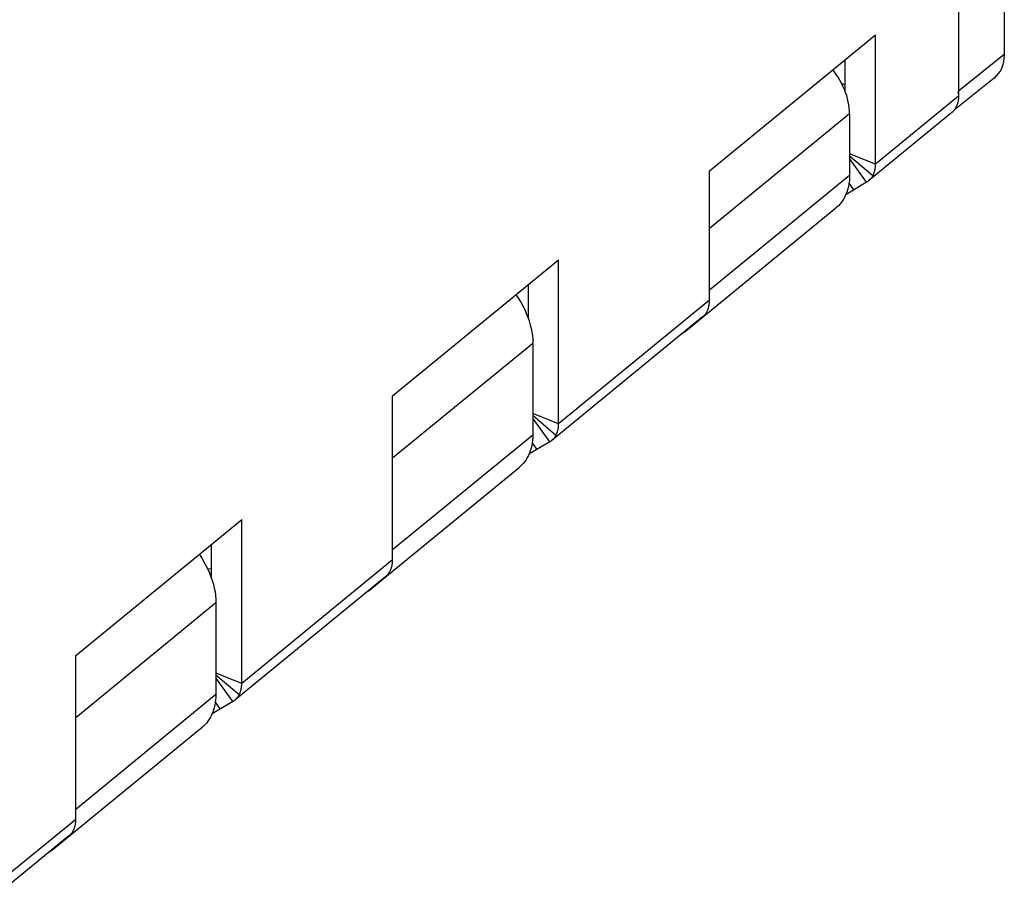
# Model space of a CAD drawing. Units: millimetres. Extents: x -24.4 to 24.4, y -32 to 32.
# Drawn here: x 5.7 to 24.4, y -20.5 to -3.8 of the extents above; entities that cross this region are included whole.
import ezdxf

# ---------------------------------------------------------------- set-up
doc = ezdxf.new("R2010")
doc.units = ezdxf.units.MM
doc.header["$LTSCALE"] = 16.335
doc.layers.get('0').update_dxf_attribs({"linetype": 'CONTINUOUS'})
for name, color, linetype in [('ASSI', 7, 'CONTINUOUS'), ('IMPORT_IGES', 7, 'CONTINUOUS'), ('RACCORDO', 7, 'CONTINUOUS')]:
    doc.layers.add(name, color=color, linetype=linetype)

msp = doc.modelspace()

# ---------------------------------------------------------------- linework, layer by layer
at = {"color": 7, "linetype": 'CONTINUOUS'}
for p, q in [((18.801, -6.658), (21.956, -4.073)), ((21.956, -6.536), (21.956, -4.073)), ((21.382, -5.158), (21.382, -4.543)), ((18.801, -9.12), (18.801, -6.658)), ((21.785, -6.878), (21.392, -7.114)), ((18.337, -9.715), (21.204, -7.365)), ((12.778, -10.936), (15.933, -8.351)), ((15.933, -11.469), (15.933, -8.351)), ((15.36, -9.476), (15.36, -8.821)), ((12.778, -14.053), (12.778, -10.936)), ((15.763, -11.812), (15.369, -12.047)), ((12.314, -14.648), (15.182, -12.299)), ((6.756, -15.869), (9.91, -13.285)), ((9.91, -16.402), (9.91, -13.285)), ((9.337, -14.41), (9.337, -13.755)), ((6.756, -18.987), (6.756, -15.869)), ((9.74, -16.745), (9.347, -16.981)), ((6.291, -19.581), (9.159, -17.232))]:
    msp.add_line(p, q, dxfattribs=at)
at = {"color": 250, "linetype": 'CONTINUOUS'}
for p, q in [((23.533, -5.244), (21.956, -6.536)), ((21.464, -5.574), (18.801, -7.755)), ((21.956, -6.536), (21.464, -6.338)), ((21.903, -6.756), (21.464, -6.379)), ((21.785, -6.878), (21.464, -6.428)), ((18.801, -8.925), (21.464, -6.743)), ((21.546, -7.022), (21.454, -6.892)), ((18.801, -9.12), (15.933, -11.469)), ((12.778, -12.115), (15.442, -9.934)), ((15.933, -11.469), (15.442, -11.272)), ((15.881, -11.689), (15.442, -11.313)), ((15.763, -11.812), (15.442, -11.362)), ((12.778, -13.858), (15.442, -11.676)), ((15.523, -11.955), (15.431, -11.825)), ((12.778, -14.053), (9.91, -16.402)), ((6.756, -17.049), (9.419, -14.867)), ((9.91, -16.402), (9.419, -16.205)), ((9.858, -16.622), (9.419, -16.246)), ((9.74, -16.745), (9.419, -16.295)), ((6.756, -18.791), (9.419, -16.61)), ((9.501, -16.888), (9.409, -16.759)), ((6.756, -18.987), (5.201, -20.26))]:
    msp.add_line(p, q, dxfattribs=at)
at = {"color": 7, "linetype": 'CONTINUOUS'}
for points in [[(21.387, -5.172), (21.364, -5.113), (21.338, -5.054), (21.31, -4.996), (21.278, -4.939), (21.245, -4.883), (21.208, -4.827), (21.17, -4.773), (21.143, -4.739)], [(21.464, -5.574), (21.462, -5.518), (21.458, -5.462), (21.45, -5.405), (21.439, -5.347), (21.425, -5.289), (21.408, -5.23), (21.387, -5.172)], [(21.903, -6.756), (21.91, -6.743), (21.916, -6.73), (21.922, -6.717), (21.927, -6.703), (21.932, -6.69), (21.937, -6.675), (21.941, -6.661), (21.944, -6.646), (21.947, -6.631), (21.95, -6.616), (21.952, -6.6), (21.953, -6.584), (21.955, -6.568), (21.955, -6.552), (21.956, -6.536)], [(21.464, -6.743), (21.463, -6.797), (21.459, -6.85), (21.452, -6.902), (21.443, -6.952), (21.432, -7), (21.418, -7.047), (21.401, -7.093)], [(21.785, -6.878), (21.795, -6.872), (21.804, -6.866), (21.814, -6.859), (21.823, -6.852), (21.824, -6.851)], [(21.824, -6.851), (21.831, -6.845), (21.84, -6.837), (21.848, -6.829), (21.856, -6.821), (21.864, -6.813), (21.871, -6.804), (21.878, -6.795), (21.885, -6.785), (21.891, -6.776), (21.897, -6.766), (21.903, -6.756)], [(21.401, -7.093), (21.382, -7.136), (21.36, -7.178), (21.337, -7.217), (21.31, -7.255), (21.282, -7.29), (21.251, -7.323), (21.219, -7.353), (21.204, -7.365)], [(15.124, -9.014), (15.129, -9.021), (15.173, -9.089), (15.215, -9.158), (15.253, -9.228), (15.288, -9.298), (15.319, -9.37), (15.348, -9.442)], [(18.749, -9.34), (18.755, -9.327), (18.762, -9.314), (18.767, -9.301), (18.773, -9.288), (18.778, -9.274), (18.782, -9.26), (18.786, -9.245), (18.789, -9.23), (18.792, -9.215), (18.795, -9.2), (18.797, -9.184), (18.799, -9.169), (18.8, -9.153), (18.801, -9.136), (18.801, -9.12)], [(18.669, -9.435), (18.677, -9.429), (18.685, -9.422), (18.693, -9.414), (18.701, -9.405), (18.709, -9.397), (18.716, -9.388), (18.723, -9.379), (18.73, -9.37), (18.737, -9.36), (18.743, -9.35), (18.749, -9.34)], [(15.348, -9.442), (15.372, -9.514), (15.393, -9.585), (15.411, -9.657), (15.424, -9.727), (15.434, -9.797), (15.44, -9.866), (15.442, -9.934)], [(18.337, -9.715), (18.316, -9.731), (18.279, -9.756), (18.272, -9.761)], [(18.393, -9.661), (18.384, -9.672), (18.351, -9.703), (18.337, -9.715)], [(15.881, -11.689), (15.887, -11.676), (15.894, -11.664), (15.899, -11.65), (15.905, -11.637), (15.91, -11.623), (15.914, -11.609), (15.918, -11.594), (15.922, -11.58), (15.925, -11.565), (15.927, -11.549), (15.929, -11.534), (15.931, -11.518), (15.932, -11.502), (15.933, -11.486), (15.933, -11.469)], [(15.442, -11.676), (15.44, -11.731), (15.436, -11.783), (15.43, -11.835), (15.421, -11.885), (15.409, -11.934), (15.395, -11.981), (15.378, -12.026)], [(15.763, -11.812), (15.772, -11.806), (15.782, -11.799), (15.791, -11.793), (15.8, -11.786), (15.801, -11.785)], [(15.801, -11.785), (15.809, -11.778), (15.817, -11.771), (15.825, -11.763), (15.833, -11.755), (15.841, -11.746), (15.848, -11.737), (15.855, -11.728), (15.862, -11.719), (15.869, -11.709), (15.875, -11.699), (15.881, -11.689)], [(15.378, -12.026), (15.359, -12.07), (15.338, -12.111), (15.314, -12.151), (15.288, -12.188), (15.26, -12.223), (15.229, -12.256), (15.196, -12.287), (15.182, -12.299)], [(9.101, -13.948), (9.106, -13.955), (9.151, -14.022), (9.192, -14.091), (9.23, -14.161), (9.265, -14.232), (9.297, -14.303), (9.325, -14.375)], [(12.726, -14.273), (12.733, -14.261), (12.739, -14.248), (12.745, -14.235), (12.75, -14.221), (12.755, -14.207), (12.759, -14.193), (12.763, -14.178), (12.767, -14.164), (12.77, -14.149), (12.772, -14.133), (12.775, -14.118), (12.776, -14.102), (12.777, -14.086), (12.778, -14.07), (12.778, -14.053)], [(9.325, -14.375), (9.35, -14.447), (9.371, -14.519), (9.388, -14.59), (9.402, -14.661), (9.411, -14.73), (9.417, -14.799), (9.419, -14.867)], [(12.647, -14.369), (12.654, -14.363), (12.663, -14.355), (12.671, -14.347), (12.679, -14.339), (12.686, -14.33), (12.694, -14.321), (12.701, -14.312), (12.708, -14.303), (12.714, -14.293), (12.72, -14.283), (12.726, -14.273)], [(12.371, -14.595), (12.361, -14.605), (12.328, -14.636), (12.314, -14.648)], [(12.314, -14.648), (12.294, -14.664), (12.257, -14.69), (12.25, -14.694)], [(9.858, -16.622), (9.865, -16.61), (9.871, -16.597), (9.877, -16.584), (9.882, -16.57), (9.887, -16.556), (9.891, -16.542), (9.895, -16.528), (9.899, -16.513), (9.902, -16.498), (9.905, -16.483), (9.907, -16.467), (9.908, -16.451), (9.91, -16.435), (9.91, -16.419), (9.91, -16.402)], [(9.419, -16.61), (9.418, -16.664), (9.414, -16.717), (9.407, -16.768), (9.398, -16.818), (9.387, -16.867), (9.373, -16.914), (9.356, -16.959)], [(9.779, -16.718), (9.786, -16.712), (9.795, -16.704), (9.803, -16.696), (9.811, -16.688), (9.818, -16.679), (9.826, -16.671), (9.833, -16.662), (9.84, -16.652), (9.846, -16.642), (9.852, -16.633), (9.858, -16.622)], [(9.74, -16.745), (9.75, -16.739), (9.759, -16.733), (9.769, -16.726), (9.778, -16.719), (9.779, -16.718)], [(9.356, -16.959), (9.337, -17.003), (9.315, -17.045), (9.292, -17.084), (9.265, -17.121), (9.237, -17.157), (9.206, -17.19), (9.174, -17.22), (9.159, -17.232)], [(6.704, -19.206), (6.71, -19.194), (6.716, -19.181), (6.722, -19.168), (6.728, -19.154), (6.732, -19.141), (6.737, -19.126), (6.741, -19.112), (6.744, -19.097), (6.747, -19.082), (6.75, -19.067), (6.752, -19.051), (6.754, -19.035), (6.755, -19.019), (6.756, -19.003), (6.756, -18.987)], [(6.624, -19.302), (6.632, -19.296), (6.64, -19.288), (6.648, -19.28), (6.656, -19.272), (6.664, -19.264), (6.671, -19.255), (6.678, -19.246), (6.685, -19.236), (6.691, -19.227), (6.698, -19.217), (6.704, -19.206)], [(6.291, -19.581), (6.271, -19.598), (6.234, -19.623), (6.227, -19.627)], [(6.348, -19.528), (6.339, -19.539), (6.306, -19.569), (6.291, -19.581)]]:
    msp.add_lwpolyline(points, dxfattribs=at)
at = {"layer": 'ASSI', "color": 7, "linetype": 'CONTINUOUS'}
for p, q in [((24.404, 6.316), (24.404, -4.449)), ((23.533, 4.263), (23.533, -5.244)), ((21.382, -5.03), (21.313, -5.002)), ((24.214, -4.897), (23.453, -5.505)), ((21.464, -5.574), (21.464, -6.743)), ((23.401, -5.559), (21.824, -6.851)), ((18.669, -9.435), (15.801, -11.785)), ((15.442, -9.934), (15.442, -11.676)), ((12.647, -14.369), (9.779, -16.718)), ((9.419, -14.867), (9.419, -16.61)), ((6.624, -19.302), (5.201, -20.468))]:
    msp.add_line(p, q, dxfattribs=at)
at = {"layer": 'ASSI', "color": 250, "linetype": 'CONTINUOUS'}
msp.add_line((24.404, -4.449), (23.533, -5.145), dxfattribs=at)
at = {"layer": 'ASSI', "color": 7, "linetype": 'CONTINUOUS'}
msp.add_lwpolyline([(23.533, -5.244), (23.533, -5.26), (23.532, -5.277), (23.531, -5.293), (23.529, -5.309), (23.527, -5.325), (23.524, -5.341), (23.521, -5.356), (23.517, -5.371), (23.513, -5.386), (23.509, -5.401), (23.503, -5.415), (23.498, -5.428), (23.492, -5.442), (23.485, -5.455), (23.478, -5.468), (23.471, -5.48), (23.463, -5.492), (23.455, -5.503), (23.446, -5.514), (23.437, -5.525), (23.428, -5.535), (23.418, -5.545), (23.408, -5.554), (23.401, -5.559)], dxfattribs=at)
for centre, start_param in [((23.585, -4.12), -3.149775), ((22.714, -4.816), -2.520797)]:
    msp.add_ellipse(centre, major_axis=(-0.634, 0.774), ratio=0.670985, start_param=start_param, end_param=-2.455331, dxfattribs=at)
at = {"layer": 'IMPORT_IGES', "color": 7, "linetype": 'CONTINUOUS'}
msp.add_line((9.26, -14.222), (9.337, -14.221), dxfattribs=at)
at = {"layer": 'RACCORDO', "color": 7, "linetype": 'CONTINUOUS'}
for p, q in [((24.404, 6.316), (24.404, -4.449)), ((23.533, 4.345), (23.533, -5.145)), ((24.214, -4.897), (23.453, -5.505))]:
    msp.add_line(p, q, dxfattribs=at)
at = {"layer": 'RACCORDO', "color": 250, "linetype": 'CONTINUOUS'}
msp.add_line((24.404, -4.449), (23.533, -5.145), dxfattribs=at)
at = {"layer": 'RACCORDO', "color": 7, "linetype": 'CONTINUOUS'}
for centre, start_param in [((23.585, -4.12), -3.149775), ((22.714, -4.816), -2.520797)]:
    msp.add_ellipse(centre, major_axis=(-0.634, 0.774), ratio=0.670985, start_param=start_param, end_param=-2.455331, dxfattribs=at)

doc.saveas('drawing.dxf')
